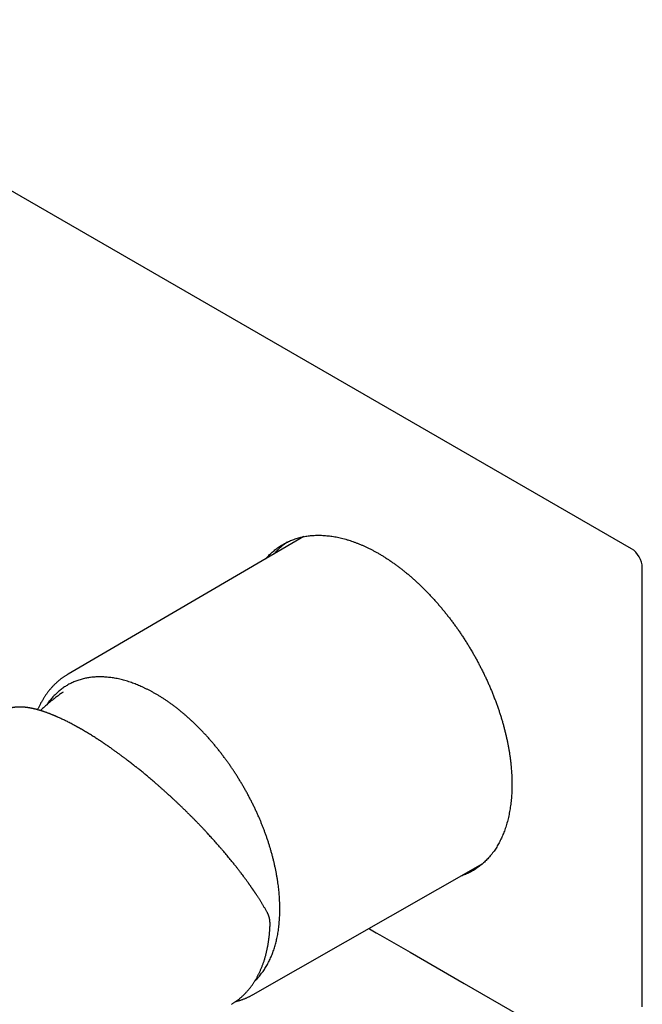
# Model space of a CAD drawing. Units: millimetres. Extents: x 8 to 564, y 11 to 408.
# Drawn here: x 482 to 564, y 79 to 209 of the extents above; entities that cross this region are included whole.
import ezdxf

# ---------------------------------------------------------------- set-up
doc = ezdxf.new("R2010")
doc.units = ezdxf.units.MM

msp = doc.modelspace()

# ---------------------------------------------------------------- linework, layer by layer
at = {"color": 7, "linetype": 'Continuous', "lineweight": 30}
for p, q in [((562.76, 139.17), (441.84, 208.97)), ((519.52, 140.77), (488.45, 122.63)), ((564.17, 78.75), (564.17, 136.72)), ((488.45, 122.63), (488.45, 122.63)), ((487.81, 120.26), (487.81, 120.26)), ((512.85, 80.36), (543.15, 97.65)), ((512.85, 80.36), (512.85, 80.36))]:
    msp.add_line(p, q, dxfattribs=at)
at = {"color": 7, "linetype": 'Continuous', "lineweight": 30, "flags": 128}
msp.add_lwpolyline([(528.12, 89.07), (528.2, 89.02), (528.65, 88.76), (529.1, 88.51), (529.55, 88.25), (533.55, 85.94), (540.69, 81.82), (547.84, 77.7)], dxfattribs=at)
at = {"color": 7, "linetype": 'Continuous', "lineweight": 30}
msp.add_ellipse((562.76, 137.54), major_axis=(-1, 1.73), ratio=0.577557, start_param=3.927224, end_param=5.497716, dxfattribs=at)
for points, knots in [([(514.53, 137.85), (514.55, 137.88), (514.64, 137.98), (514.81, 138.16), (515.03, 138.4), (515.26, 138.62), (515.49, 138.82), (515.73, 139.02), (515.97, 139.21), (516.21, 139.38), (516.46, 139.55), (516.72, 139.71), (516.98, 139.86), (517.25, 140), (517.52, 140.13), (517.8, 140.25), (518.08, 140.36), (518.38, 140.47), (518.69, 140.56), (519, 140.65), (519.31, 140.73), (519.63, 140.79), (519.95, 140.84), (520.27, 140.89), (520.59, 140.92), (520.91, 140.94), (521.23, 140.95), (521.56, 140.95), (521.89, 140.95), (522.23, 140.93), (522.57, 140.9), (522.91, 140.87), (523.26, 140.82), (523.61, 140.76), (523.97, 140.69), (524.33, 140.61), (524.7, 140.52), (525.08, 140.42), (525.45, 140.31), (525.82, 140.19), (526.18, 140.06), (526.54, 139.93), (526.9, 139.78), (527.27, 139.63), (527.63, 139.47), (527.99, 139.29), (528.36, 139.11), (528.73, 138.92), (529.1, 138.72), (529.47, 138.51), (529.85, 138.28), (530.23, 138.05), (530.61, 137.8), (531, 137.54), (531.38, 137.27), (531.75, 137.01), (532.11, 136.74), (532.47, 136.46), (532.83, 136.18), (533.19, 135.88), (533.55, 135.58), (533.91, 135.26), (534.26, 134.94), (534.62, 134.62), (534.97, 134.28), (535.33, 133.93), (535.68, 133.58), (536.03, 133.21), (536.38, 132.84), (536.73, 132.46), (537.07, 132.08), (537.4, 131.7), (537.72, 131.32), (538.04, 130.94), (538.35, 130.54), (538.66, 130.15), (538.97, 129.74), (539.28, 129.33), (539.58, 128.92), (539.87, 128.5), (540.17, 128.07), (540.46, 127.63), (540.76, 127.18), (541.05, 126.72), (541.33, 126.26), (541.61, 125.8), (541.88, 125.34), (542.13, 124.88), (542.38, 124.43), (542.62, 123.98), (542.86, 123.52), (543.09, 123.07), (543.32, 122.6), (543.54, 122.14), (543.75, 121.67), (543.96, 121.21), (544.17, 120.73), (544.37, 120.25), (544.56, 119.76), (544.75, 119.26), (544.94, 118.77), (545.11, 118.28), (545.28, 117.79), (545.43, 117.32), (545.58, 116.85), (545.72, 116.38), (545.85, 115.91), (545.98, 115.44), (546.09, 114.98), (546.21, 114.51), (546.31, 114.05), (546.41, 113.58), (546.5, 113.12), (546.58, 112.64), (546.66, 112.17), (546.73, 111.69), (546.79, 111.22), (546.84, 110.76), (546.88, 110.32), (546.92, 109.92), (546.94, 109.55), (546.96, 109.18), (546.97, 108.82), (546.98, 108.46), (546.98, 108.22), (546.98, 108.1)], [0, 0, 0, 0, 0.002399, 0.010799, 0.0192, 0.027598, 0.035993, 0.044072, 0.052155, 0.060239, 0.068323, 0.076406, 0.084485, 0.092591, 0.1007, 0.108808, 0.116915, 0.125397, 0.133883, 0.142371, 0.15086, 0.159346, 0.167828, 0.175907, 0.18399, 0.192075, 0.20016, 0.208243, 0.216322, 0.224429, 0.232538, 0.240647, 0.248754, 0.257138, 0.265525, 0.273911, 0.282296, 0.290983, 0.29967, 0.307749, 0.315832, 0.323916, 0.332, 0.340083, 0.348162, 0.356269, 0.364377, 0.372485, 0.380592, 0.388976, 0.397362, 0.405748, 0.414132, 0.422819, 0.431506, 0.439571, 0.447637, 0.455703, 0.463768, 0.471961, 0.480158, 0.488357, 0.496556, 0.504753, 0.512946, 0.521342, 0.529741, 0.538142, 0.546543, 0.554942, 0.563337, 0.571402, 0.579468, 0.587535, 0.5956, 0.603706, 0.611817, 0.619929, 0.628041, 0.636151, 0.644258, 0.65274, 0.661226, 0.669714, 0.678202, 0.686688, 0.695171, 0.703235, 0.711302, 0.719368, 0.727433, 0.73554, 0.74365, 0.751762, 0.759874, 0.767985, 0.776092, 0.784574, 0.79306, 0.801548, 0.810036, 0.818523, 0.827005, 0.83507, 0.843136, 0.851203, 0.859267, 0.867374, 0.875485, 0.883597, 0.891709, 0.899819, 0.907926, 0.916408, 0.924894, 0.933382, 0.941871, 0.950357, 0.958839, 0.96569, 0.972541, 0.979391, 0.98626, 0.993131, 1, 1, 1, 1]), ([(517.35, 140.05), (517.33, 140.03), (517.23, 139.97), (517.05, 139.84), (516.81, 139.65), (516.58, 139.46), (516.35, 139.26), (516.13, 139.04), (515.91, 138.82), (515.74, 138.64), (515.64, 138.52), (515.6, 138.48)], [0, 0, 0, 0, 0.0283, 0.158112, 0.287923, 0.417706, 0.547434, 0.677605, 0.807803, 0.938002, 1, 1, 1, 1]), ([(488.45, 122.63), (488.43, 122.62), (488.37, 122.58), (488.26, 122.51), (488.12, 122.42), (487.98, 122.33), (487.85, 122.24), (487.71, 122.15), (487.58, 122.05), (487.45, 121.95), (487.32, 121.84), (487.19, 121.74), (487.07, 121.63), (486.94, 121.52), (486.82, 121.4), (486.7, 121.29), (486.58, 121.17), (486.46, 121.05), (486.35, 120.93), (486.23, 120.8), (486.12, 120.67), (486.01, 120.54), (485.9, 120.41), (485.8, 120.27), (485.69, 120.13), (485.59, 119.99), (485.49, 119.85), (485.39, 119.7), (485.3, 119.56), (485.2, 119.41), (485.11, 119.25), (485.02, 119.1), (484.93, 118.94), (484.84, 118.78), (484.76, 118.62), (484.67, 118.46), (484.59, 118.29), (484.51, 118.12), (484.46, 118), (484.43, 117.94), (484.43, 117.93)], [0, 0, 0, 0, 0.009691, 0.036792, 0.063895, 0.091, 0.11811, 0.145227, 0.172354, 0.199492, 0.226643, 0.253809, 0.280992, 0.308195, 0.335418, 0.362663, 0.389931, 0.417225, 0.444545, 0.471892, 0.499268, 0.526672, 0.554107, 0.581573, 0.609069, 0.636597, 0.664157, 0.691748, 0.719371, 0.747026, 0.774713, 0.802431, 0.830179, 0.857958, 0.885766, 0.913603, 0.941469, 0.969362, 0.997281, 1, 1, 1, 1]), ([(511.87, 107.28), (511.79, 107.42), (511.64, 107.7), (511.4, 108.11), (511.15, 108.52), (510.9, 108.92), (510.65, 109.33), (510.4, 109.72), (510.15, 110.1), (509.9, 110.46), (509.64, 110.83), (509.38, 111.19), (509.11, 111.57), (508.82, 111.95), (508.52, 112.34), (508.22, 112.72), (507.91, 113.1), (507.6, 113.48), (507.29, 113.84), (506.97, 114.21), (506.65, 114.56), (506.33, 114.9), (506.02, 115.22), (505.71, 115.54), (505.39, 115.86), (505.07, 116.17), (504.76, 116.46), (504.45, 116.75), (504.14, 117.02), (503.83, 117.29), (503.53, 117.55), (503.2, 117.81), (502.87, 118.08), (502.52, 118.35), (502.17, 118.61), (501.82, 118.86), (501.46, 119.11), (501.11, 119.35), (500.76, 119.57), (500.41, 119.79), (500.07, 119.99), (499.73, 120.19), (499.39, 120.37), (499.06, 120.55), (498.72, 120.71), (498.39, 120.87), (498.07, 121.02), (497.76, 121.15), (497.44, 121.28), (497.13, 121.4), (496.8, 121.52), (496.47, 121.63), (496.12, 121.74), (495.78, 121.83), (495.44, 121.92), (495.1, 122), (494.76, 122.07), (494.43, 122.13), (494.1, 122.18), (493.78, 122.21), (493.47, 122.24), (493.17, 122.26), (492.86, 122.27), (492.56, 122.28), (492.27, 122.27), (491.98, 122.25), (491.71, 122.23), (491.43, 122.2), (491.17, 122.16), (490.89, 122.11), (490.61, 122.05), (490.32, 121.98), (490.03, 121.9), (489.75, 121.81), (489.48, 121.71), (489.21, 121.6), (488.95, 121.48), (488.69, 121.36), (488.44, 121.22), (488.21, 121.08), (487.98, 120.94), (487.75, 120.78), (487.53, 120.62), (487.32, 120.45), (487.11, 120.27), (486.92, 120.09), (486.73, 119.91), (486.55, 119.72), (486.36, 119.51), (486.17, 119.29), (485.98, 119.05), (485.81, 118.82), (485.71, 118.67), (485.66, 118.6)], [0, 0, 0, 0, 0.010984, 0.02195, 0.032904, 0.043849, 0.05479, 0.065732, 0.076053, 0.086383, 0.096726, 0.107085, 0.117439, 0.128976, 0.1405, 0.152016, 0.163529, 0.175044, 0.186568, 0.198105, 0.209661, 0.220647, 0.231615, 0.24257, 0.253516, 0.264457, 0.275399, 0.28572, 0.296049, 0.30639, 0.316748, 0.327103, 0.338642, 0.350167, 0.361683, 0.373196, 0.384711, 0.396233, 0.407769, 0.419322, 0.430306, 0.441273, 0.452226, 0.463171, 0.474112, 0.485054, 0.495375, 0.505705, 0.516048, 0.526406, 0.53676, 0.548298, 0.559823, 0.571339, 0.582852, 0.594368, 0.605892, 0.61743, 0.628986, 0.639973, 0.650941, 0.661896, 0.672842, 0.683783, 0.694725, 0.705046, 0.715375, 0.725716, 0.736074, 0.746429, 0.757968, 0.769492, 0.781008, 0.792521, 0.804035, 0.815557, 0.827092, 0.838645, 0.849629, 0.860595, 0.871548, 0.882492, 0.893433, 0.904374, 0.914695, 0.925025, 0.935367, 0.945726, 0.95608, 0.967617, 0.979142, 0.990658, 1, 1, 1, 1]), ([(487.81, 120.26), (487.76, 120.23), (487.64, 120.15), (487.45, 120.01), (487.24, 119.86), (487.02, 119.7), (486.81, 119.54), (486.61, 119.38), (486.4, 119.22), (486.19, 119.05), (485.99, 118.88), (485.79, 118.71), (485.59, 118.53), (485.39, 118.36), (485.2, 118.18), (485.01, 118), (484.88, 117.88), (484.82, 117.82)], [0, 0, 0, 0, 0.044143, 0.11259, 0.181046, 0.249507, 0.317974, 0.386445, 0.454921, 0.523401, 0.591885, 0.660373, 0.728865, 0.797361, 0.86586, 0.934363, 1, 1, 1, 1]), ([(490.23, 115.35), (490.21, 115.36), (490.16, 115.39), (490.1, 115.43), (490.04, 115.46), (489.99, 115.48), (489.95, 115.51), (489.92, 115.52), (489.9, 115.54), (489.89, 115.54), (489.88, 115.55), (489.87, 115.55), (489.87, 115.56), (489.86, 115.56), (489.85, 115.57), (489.83, 115.58), (489.79, 115.6), (489.76, 115.62), (489.71, 115.64), (489.66, 115.67), (489.6, 115.7), (489.54, 115.74), (489.47, 115.77), (489.41, 115.81), (489.34, 115.85), (489.21, 115.92), (489.01, 116.03), (488.74, 116.17), (488.49, 116.3), (488.24, 116.42), (488, 116.54), (487.76, 116.65), (487.53, 116.76), (487.31, 116.86), (487.15, 116.94), (487.04, 116.99), (486.98, 117.01), (486.93, 117.03), (486.88, 117.05), (486.85, 117.07), (486.82, 117.08), (486.79, 117.09), (486.77, 117.1), (486.76, 117.11), (486.75, 117.11), (486.74, 117.12), (486.73, 117.12), (486.71, 117.13), (486.68, 117.14), (486.65, 117.15), (486.62, 117.17), (486.58, 117.18), (486.54, 117.2), (486.48, 117.22), (486.4, 117.26), (486.29, 117.3), (486.17, 117.35), (486.05, 117.4), (485.92, 117.45), (485.78, 117.5), (485.64, 117.55), (485.5, 117.6), (485.37, 117.64), (485.28, 117.67), (485.22, 117.7), (485.16, 117.71), (485.11, 117.73), (485.06, 117.75), (485.03, 117.76), (485, 117.77), (484.97, 117.77), (484.96, 117.78), (484.94, 117.79), (484.92, 117.79), (484.9, 117.8), (484.87, 117.81), (484.83, 117.82), (484.79, 117.83), (484.76, 117.84), (484.72, 117.85), (484.67, 117.87), (484.63, 117.88), (484.55, 117.9), (484.44, 117.93), (484.3, 117.97), (484.19, 118), (484.11, 118.02), (484.05, 118.03), (484, 118.05), (483.95, 118.06), (483.9, 118.07), (483.86, 118.08), (483.82, 118.09), (483.8, 118.09), (483.77, 118.1), (483.75, 118.1), (483.74, 118.1), (483.71, 118.11), (483.68, 118.12), (483.65, 118.12), (483.61, 118.13), (483.57, 118.14), (483.54, 118.14), (483.49, 118.15), (483.43, 118.16), (483.36, 118.18), (483.29, 118.19), (483.23, 118.2), (483.17, 118.21), (483.12, 118.21), (483.08, 118.22), (483.03, 118.23), (483, 118.23), (482.97, 118.24), (482.94, 118.24), (482.91, 118.24), (482.9, 118.24), (482.89, 118.25), (482.87, 118.25), (482.86, 118.25), (482.84, 118.25), (482.82, 118.25), (482.8, 118.26), (482.76, 118.26), (482.72, 118.26), (482.67, 118.27), (482.61, 118.27), (482.55, 118.28), (482.5, 118.28), (482.45, 118.28), (482.4, 118.29), (482.36, 118.29), (482.33, 118.29), (482.29, 118.29), (482.26, 118.29), (482.22, 118.29), (482.18, 118.29), (482.13, 118.29), (482.08, 118.3), (482.03, 118.29), (481.97, 118.29), (481.92, 118.29), (481.87, 118.29), (481.84, 118.29), (481.81, 118.29), (481.79, 118.29), (481.76, 118.29), (481.74, 118.28), (481.71, 118.28), (481.68, 118.28), (481.64, 118.28), (481.6, 118.27), (481.56, 118.27), (481.52, 118.27), (481.49, 118.26), (481.45, 118.26), (481.42, 118.25), (481.39, 118.25), (481.37, 118.25), (481.35, 118.24), (481.34, 118.24), (481.32, 118.24), (481.3, 118.24), (481.28, 118.23), (481.26, 118.23), (481.22, 118.22), (481.19, 118.22), (481.16, 118.21), (481.13, 118.21), (481.1, 118.2), (481.07, 118.19), (481.05, 118.19), (481.03, 118.18), (481.01, 118.18), (481, 118.18), (480.98, 118.17), (480.96, 118.17), (480.94, 118.16), (480.91, 118.15), (480.88, 118.15), (480.84, 118.14), (480.81, 118.13), (480.77, 118.11), (480.73, 118.1), (480.69, 118.09), (480.65, 118.08), (480.61, 118.06), (480.57, 118.05), (480.53, 118.03), (480.49, 118.02), (480.46, 118), (480.42, 117.98), (480.39, 117.97), (480.36, 117.95), (480.33, 117.94), (480.3, 117.92), (480.27, 117.91), (480.23, 117.89), (480.19, 117.87), (480.17, 117.85), (480.15, 117.85)], [0, 0, 0, 0, 0.0054139, 0.0101952, 0.0143439, 0.0178598, 0.020743, 0.0229935, 0.0246111, 0.025538, 0.0259685, 0.0263373, 0.026773, 0.0272758, 0.0278457, 0.0297024, 0.0320402, 0.0348591, 0.0381591, 0.0420224, 0.0463867, 0.0511979, 0.0560809, 0.0609638, 0.0658468, 0.0707298, 0.0910755, 0.1114215, 0.1317678, 0.1500989, 0.1687085, 0.187617, 0.2068248, 0.2239751, 0.2413548, 0.2465517, 0.2512465, 0.2554391, 0.2591294, 0.2623175, 0.2647346, 0.266753, 0.2683727, 0.2695936, 0.2702731, 0.2709635, 0.272029, 0.2734723, 0.2756831, 0.2783997, 0.2812923, 0.2842689, 0.2873296, 0.2904745, 0.2993128, 0.3087549, 0.3188011, 0.329442, 0.340806, 0.352686, 0.3650823, 0.377995, 0.3914245, 0.3974922, 0.4032854, 0.4085748, 0.4133602, 0.4176416, 0.4206519, 0.4233509, 0.425663, 0.4274544, 0.4287236, 0.4303381, 0.4325111, 0.4352427, 0.438533, 0.4423819, 0.4457982, 0.4495594, 0.4536657, 0.458117, 0.4627522, 0.4763536, 0.4896596, 0.5026702, 0.5081869, 0.5136486, 0.5190554, 0.5243776, 0.529235, 0.5335118, 0.5367953, 0.539629, 0.542013, 0.5434718, 0.5454047, 0.5478139, 0.5506997, 0.5541275, 0.5580486, 0.5621299, 0.5660961, 0.5699472, 0.5771764, 0.5839611, 0.5914584, 0.5983253, 0.6045617, 0.6100298, 0.6149089, 0.619326, 0.6233206, 0.6268927, 0.6300421, 0.6327689, 0.6342382, 0.6355471, 0.6367029, 0.6381281, 0.6400684, 0.6424756, 0.6453797, 0.648781, 0.6526793, 0.6597423, 0.6665193, 0.6729547, 0.6790482, 0.6847999, 0.6901992, 0.6951737, 0.6993481, 0.7031537, 0.7068961, 0.7111691, 0.7159879, 0.7213527, 0.7281759, 0.7349122, 0.7415545, 0.7481027, 0.7543959, 0.7581515, 0.7616065, 0.7647609, 0.7676447, 0.7707384, 0.7742098, 0.7784181, 0.7830741, 0.7881166, 0.7931169, 0.7979923, 0.802659, 0.8072052, 0.8116304, 0.8157689, 0.8182931, 0.8206295, 0.822778, 0.8247553, 0.8269885, 0.8296647, 0.8333877, 0.8377263, 0.8424567, 0.8468501, 0.8513653, 0.8553726, 0.8588719, 0.8618866, 0.8646191, 0.8671159, 0.8693769, 0.8714536, 0.8744067, 0.877868, 0.8818377, 0.8863158, 0.8912253, 0.8966526, 0.9022903, 0.9081384, 0.9141754, 0.9199704, 0.9253551, 0.9314252, 0.9375577, 0.9437317, 0.949631, 0.9551601, 0.9605184, 0.9661328, 0.9720224, 0.9762293, 0.9811297, 0.9867245, 0.9930144, 1, 1, 1, 1]), ([(514.73, 91.17), (514.69, 91.23), (514.63, 91.35), (514.53, 91.53), (514.43, 91.7), (514.33, 91.86), (514.24, 92.02), (514.14, 92.18), (514.05, 92.34), (513.96, 92.49), (513.86, 92.64), (513.77, 92.79), (513.68, 92.93), (513.6, 93.06), (513.51, 93.19), (513.43, 93.32), (513.35, 93.44), (513.28, 93.55), (513.22, 93.65), (513.15, 93.74), (513.1, 93.82), (513.05, 93.89), (513.01, 93.96), (512.97, 94.02), (512.93, 94.07), (512.91, 94.11), (512.88, 94.14), (512.86, 94.17), (512.85, 94.19), (512.84, 94.2), (512.84, 94.21), (512.83, 94.21), (512.83, 94.22), (512.82, 94.23), (512.81, 94.25), (512.8, 94.27), (512.78, 94.29), (512.76, 94.32), (512.74, 94.35), (512.72, 94.38), (512.69, 94.43), (512.64, 94.5), (512.57, 94.59), (512.5, 94.69), (512.43, 94.8), (512.31, 94.97), (512.13, 95.21), (511.91, 95.52), (511.69, 95.81), (511.48, 96.1), (511.27, 96.37), (511.06, 96.66), (510.83, 96.95), (510.6, 97.25), (510.37, 97.53), (510.15, 97.81), (509.94, 98.06), (509.73, 98.32), (509.52, 98.58), (509.31, 98.83), (509.1, 99.09), (508.88, 99.34), (508.66, 99.6), (508.43, 99.86), (508.2, 100.12), (507.98, 100.38), (507.76, 100.63), (507.54, 100.87), (507.32, 101.11), (507.1, 101.35), (506.87, 101.6), (506.63, 101.85), (506.39, 102.12), (506.14, 102.38), (505.88, 102.66), (505.61, 102.93), (505.35, 103.21), (505.08, 103.48), (504.8, 103.76), (504.51, 104.05), (504.22, 104.34), (503.92, 104.64), (503.63, 104.92), (503.35, 105.19), (503.09, 105.43), (502.83, 105.68), (502.56, 105.94), (502.29, 106.19), (502.01, 106.45), (501.72, 106.71), (501.42, 106.98), (501.11, 107.26), (500.81, 107.53), (500.51, 107.79), (500.22, 108.05), (499.94, 108.29), (499.68, 108.52), (499.42, 108.74), (499.17, 108.95), (498.93, 109.15), (498.69, 109.35), (498.45, 109.55), (498.23, 109.73), (498.01, 109.91), (497.82, 110.06), (497.68, 110.17), (497.57, 110.26), (497.47, 110.34), (497.37, 110.42), (497.27, 110.5), (497.19, 110.56), (497.11, 110.62), (497.04, 110.68), (496.98, 110.73), (496.93, 110.77), (496.88, 110.8), (496.85, 110.83), (496.83, 110.85), (496.81, 110.86), (496.8, 110.87), (496.79, 110.88), (496.77, 110.89), (496.74, 110.91), (496.71, 110.94), (496.67, 110.97), (496.62, 111.01), (496.56, 111.05), (496.49, 111.11), (496.42, 111.16), (496.34, 111.23), (496.25, 111.29), (496.15, 111.37), (496.04, 111.45), (495.93, 111.54), (495.8, 111.63), (495.67, 111.73), (495.53, 111.83), (495.38, 111.94), (495.23, 112.06), (495.06, 112.18), (494.89, 112.3), (494.72, 112.43), (494.54, 112.55), (494.36, 112.68), (494.17, 112.82), (493.97, 112.96), (493.77, 113.1), (493.56, 113.24), (493.35, 113.38), (493.14, 113.52), (492.93, 113.67), (492.71, 113.82), (492.48, 113.96), (492.25, 114.11), (492.01, 114.27), (491.77, 114.42), (491.52, 114.58), (491.27, 114.73), (491.01, 114.89), (490.76, 115.04), (490.5, 115.19), (490.32, 115.3), (490.23, 115.35)], [0, 0, 0, 0, 0.0079567, 0.0156587, 0.023106, 0.0302987, 0.0372369, 0.0439205, 0.0503496, 0.0571278, 0.0635981, 0.0697606, 0.0756154, 0.0811624, 0.0867095, 0.0919104, 0.0967653, 0.1012742, 0.1054371, 0.1092541, 0.1125361, 0.1155106, 0.1181777, 0.1205372, 0.1225893, 0.124236, 0.1256117, 0.1267165, 0.1275504, 0.1279359, 0.1282144, 0.1283858, 0.1285362, 0.1288589, 0.1295314, 0.1304898, 0.1315704, 0.1327021, 0.1338851, 0.1351193, 0.1364046, 0.1398421, 0.1435995, 0.1476768, 0.151907, 0.1561118, 0.1684755, 0.180614, 0.1925272, 0.2030986, 0.2138845, 0.2248939, 0.2361269, 0.2475833, 0.2592632, 0.2689421, 0.2787693, 0.288653, 0.2983913, 0.3079771, 0.3174104, 0.3266912, 0.336724, 0.3465724, 0.3562364, 0.3657161, 0.3750115, 0.3841227, 0.3930496, 0.4019482, 0.4111384, 0.42063, 0.4302454, 0.4401514, 0.4503482, 0.4608356, 0.4708021, 0.4810177, 0.4914824, 0.5021962, 0.5131591, 0.5243711, 0.5358321, 0.545012, 0.5543456, 0.563833, 0.573474, 0.5832687, 0.5931269, 0.6028105, 0.6138716, 0.6246781, 0.6352302, 0.6455279, 0.6555711, 0.66536, 0.6743566, 0.6831271, 0.6916714, 0.6999896, 0.7080817, 0.7160437, 0.7237739, 0.7312724, 0.738539, 0.7422528, 0.7459031, 0.7494897, 0.7529303, 0.7560958, 0.7589848, 0.7615973, 0.7639332, 0.7659927, 0.7677755, 0.7692819, 0.7705118, 0.7711842, 0.7717288, 0.7721209, 0.7724483, 0.7730249, 0.7738757, 0.7750008, 0.7764191, 0.7781185, 0.7800989, 0.7823604, 0.784903, 0.7876738, 0.7907158, 0.7940289, 0.7976131, 0.8015412, 0.8057504, 0.8102408, 0.8150124, 0.8200652, 0.8253014, 0.830809, 0.8365879, 0.8426381, 0.8486391, 0.8548852, 0.8613764, 0.8681127, 0.8750942, 0.8823209, 0.8893593, 0.8966158, 0.9040903, 0.911783, 0.9196938, 0.9278229, 0.9361701, 0.9447356, 0.9535194, 0.9625215, 0.9715753, 0.9808397, 0.9903146, 1, 1, 1, 1]), ([(546.98, 108.1), (546.98, 107.96), (546.98, 107.68), (546.97, 107.27), (546.95, 106.86), (546.92, 106.45), (546.89, 106.05), (546.85, 105.66), (546.8, 105.26), (546.74, 104.87), (546.67, 104.49), (546.6, 104.11), (546.52, 103.73), (546.43, 103.36), (546.33, 102.99), (546.22, 102.63), (546.11, 102.28), (545.99, 101.94), (545.86, 101.61), (545.73, 101.3), (545.59, 100.99), (545.45, 100.69), (545.3, 100.39), (545.14, 100.1), (544.97, 99.82), (544.8, 99.55), (544.62, 99.29), (544.43, 99.03), (544.23, 98.77), (544.02, 98.52), (543.8, 98.28), (543.58, 98.05), (543.35, 97.83), (543.12, 97.62), (542.88, 97.42), (542.65, 97.24), (542.41, 97.07), (542.16, 96.9), (541.9, 96.74), (541.65, 96.59), (541.38, 96.46), (541.11, 96.33), (540.84, 96.21), (540.55, 96.1), (540.35, 96.02), (540.24, 95.99), (540.24, 95.99)], [0, 0, 0, 0, 0.022846, 0.045703, 0.068564, 0.091425, 0.114281, 0.137127, 0.16042, 0.183718, 0.207016, 0.230309, 0.25405, 0.277802, 0.30156, 0.325318, 0.34907, 0.372811, 0.395618, 0.418429, 0.44124, 0.464046, 0.486971, 0.509906, 0.532846, 0.555786, 0.578721, 0.601646, 0.625633, 0.649631, 0.673634, 0.697638, 0.721636, 0.745622, 0.768429, 0.79124, 0.814051, 0.836858, 0.859783, 0.882718, 0.905658, 0.928598, 0.951533, 0.974458, 0.998445, 1, 1, 1, 1]), ([(513.1, 82.17), (513.14, 82.21), (513.25, 82.32), (513.42, 82.49), (513.6, 82.7), (513.79, 82.92), (513.98, 83.16), (514.16, 83.41), (514.34, 83.66), (514.5, 83.92), (514.66, 84.19), (514.82, 84.47), (514.96, 84.76), (515.1, 85.04), (515.23, 85.33), (515.35, 85.62), (515.46, 85.92), (515.57, 86.23), (515.67, 86.53), (515.76, 86.84), (515.84, 87.14), (515.92, 87.45), (515.99, 87.77), (516.06, 88.1), (516.13, 88.45), (516.18, 88.82), (516.23, 89.2), (516.28, 89.58), (516.31, 89.96), (516.34, 90.36), (516.36, 90.75), (516.38, 91.15), (516.38, 91.54), (516.38, 91.93), (516.37, 92.32), (516.35, 92.72), (516.33, 93.12), (516.3, 93.52), (516.27, 93.91), (516.23, 94.3), (516.18, 94.68), (516.13, 95.08), (516.07, 95.49), (516, 95.91), (515.92, 96.36), (515.83, 96.8), (515.74, 97.25), (515.64, 97.7), (515.53, 98.15), (515.41, 98.61), (515.29, 99.06), (515.16, 99.5), (515.03, 99.93), (514.9, 100.37), (514.75, 100.8), (514.61, 101.23), (514.45, 101.66), (514.3, 102.08), (514.14, 102.49), (513.98, 102.89), (513.81, 103.3), (513.63, 103.73), (513.44, 104.16), (513.23, 104.62), (513.02, 105.07), (512.8, 105.51), (512.58, 105.96), (512.35, 106.4), (512.11, 106.84), (511.95, 107.14), (511.87, 107.28)], [0, 0, 0, 0, 0.009874, 0.023698, 0.037515, 0.052913, 0.068292, 0.083661, 0.099026, 0.114394, 0.129773, 0.14517, 0.160592, 0.175255, 0.189893, 0.204513, 0.219121, 0.233723, 0.248325, 0.262099, 0.275884, 0.289685, 0.303508, 0.317327, 0.332727, 0.348107, 0.363476, 0.378841, 0.394208, 0.409585, 0.424979, 0.440397, 0.455056, 0.469692, 0.484309, 0.498916, 0.513517, 0.528119, 0.541893, 0.555679, 0.569482, 0.583306, 0.597123, 0.612521, 0.627901, 0.643269, 0.658634, 0.674002, 0.689381, 0.704778, 0.720199, 0.734861, 0.749499, 0.764118, 0.778726, 0.793327, 0.807929, 0.821702, 0.835486, 0.849287, 0.863109, 0.876926, 0.892324, 0.907703, 0.923071, 0.938436, 0.953804, 0.969182, 0.984579, 1, 1, 1, 1]), ([(541.33, 96.61), (541.4, 96.63), (541.57, 96.69), (541.83, 96.79), (542.09, 96.9), (542.26, 96.98), (542.33, 97.02)], [0, 0, 0, 0, 0.201442, 0.489976, 0.778577, 1, 1, 1, 1]), ([(515.09, 89.53), (515.09, 89.55), (515.09, 89.57), (515.09, 89.61), (515.09, 89.64), (515.09, 89.67), (515.09, 89.68), (515.09, 89.7), (515.09, 89.72), (515.09, 89.74), (515.09, 89.78), (515.09, 89.83), (515.08, 89.88), (515.08, 89.95), (515.07, 90.01), (515.07, 90.08), (515.06, 90.15), (515.05, 90.21), (515.04, 90.28), (515.03, 90.34), (515.02, 90.38), (515.01, 90.42), (515, 90.45), (515, 90.48), (514.99, 90.52), (514.98, 90.56), (514.97, 90.59), (514.96, 90.62), (514.95, 90.65), (514.94, 90.67), (514.94, 90.69), (514.93, 90.71), (514.92, 90.74), (514.91, 90.78), (514.89, 90.81), (514.88, 90.85), (514.86, 90.89), (514.85, 90.93), (514.83, 90.96), (514.82, 90.99), (514.81, 91.01), (514.81, 91.02), (514.8, 91.03), (514.8, 91.03), (514.8, 91.04), (514.79, 91.06), (514.78, 91.08), (514.77, 91.1), (514.75, 91.14), (514.74, 91.16), (514.73, 91.17)], [0, 0, 0, 0, 0.024905, 0.045854, 0.062844, 0.075871, 0.084932, 0.091657, 0.099235, 0.115559, 0.135035, 0.157616, 0.19818, 0.235657, 0.270062, 0.308217, 0.347191, 0.386441, 0.424672, 0.461115, 0.494058, 0.510112, 0.528349, 0.54877, 0.571378, 0.595931, 0.618405, 0.637377, 0.651689, 0.663135, 0.675617, 0.691288, 0.710149, 0.730738, 0.75674, 0.782508, 0.808039, 0.833333, 0.856717, 0.876703, 0.884419, 0.891477, 0.897876, 0.903615, 0.909365, 0.917949, 0.932112, 0.950654, 0.973578, 1, 1, 1, 1]), ([(509.99, 79.07), (510.02, 79.09), (510.09, 79.13), (510.21, 79.2), (510.34, 79.29), (510.48, 79.38), (510.61, 79.47), (510.74, 79.57), (510.87, 79.66), (511, 79.76), (511.12, 79.87), (511.25, 79.97), (511.37, 80.08), (511.49, 80.19), (511.61, 80.31), (511.73, 80.42), (511.84, 80.54), (511.96, 80.66), (512.07, 80.79), (512.18, 80.91), (512.29, 81.04), (512.4, 81.17), (512.5, 81.31), (512.61, 81.44), (512.71, 81.58), (512.81, 81.73), (512.91, 81.87), (513, 82.02), (513.1, 82.17), (513.19, 82.32), (513.28, 82.47), (513.37, 82.63), (513.45, 82.79), (513.54, 82.95), (513.62, 83.11), (513.7, 83.28), (513.78, 83.44), (513.85, 83.61), (513.92, 83.79), (514, 83.96), (514.06, 84.14), (514.13, 84.32), (514.2, 84.5), (514.26, 84.68), (514.32, 84.87), (514.38, 85.05), (514.43, 85.24), (514.49, 85.43), (514.54, 85.63), (514.59, 85.82), (514.64, 86.02), (514.68, 86.22), (514.72, 86.42), (514.77, 86.62), (514.8, 86.83), (514.84, 87.03), (514.87, 87.24), (514.9, 87.45), (514.93, 87.66), (514.96, 87.88), (514.98, 88.09), (515.01, 88.31), (515.03, 88.52), (515.04, 88.74), (515.06, 88.97), (515.07, 89.19), (515.08, 89.38), (515.09, 89.49), (515.09, 89.53)], [0, 0, 0, 0, 0.00835, 0.023304, 0.038267, 0.05324, 0.068225, 0.083221, 0.098229, 0.11325, 0.128285, 0.143334, 0.158397, 0.173475, 0.188568, 0.203677, 0.218802, 0.233944, 0.249102, 0.264277, 0.279468, 0.294676, 0.309901, 0.325143, 0.340402, 0.355677, 0.370969, 0.386276, 0.4016, 0.41694, 0.432294, 0.447664, 0.463048, 0.478446, 0.493858, 0.509283, 0.524721, 0.540171, 0.555634, 0.571107, 0.586591, 0.602086, 0.617591, 0.633105, 0.648628, 0.664159, 0.679699, 0.695246, 0.7108, 0.726361, 0.741928, 0.757501, 0.77308, 0.788664, 0.804253, 0.819847, 0.835444, 0.851046, 0.866651, 0.88226, 0.897872, 0.913487, 0.929105, 0.944726, 0.960349, 0.975975, 0.991603, 1, 1, 1, 1]), ([(510.57, 79.44), (510.61, 79.45), (510.7, 79.48), (510.84, 79.52), (511.01, 79.56), (511.17, 79.61), (511.32, 79.67), (511.48, 79.72), (511.64, 79.78), (511.79, 79.84), (511.94, 79.9), (512.09, 79.97), (512.24, 80.04), (512.39, 80.11), (512.54, 80.18), (512.68, 80.26), (512.79, 80.32), (512.84, 80.35), (512.85, 80.36)], [0, 0, 0, 0, 0.047199, 0.114711, 0.182158, 0.249542, 0.316867, 0.384137, 0.451354, 0.518525, 0.585653, 0.652742, 0.719798, 0.786825, 0.853829, 0.920814, 0.987786, 1, 1, 1, 1])]:
    msp.add_open_spline(points, degree=3, knots=knots, dxfattribs=at)

doc.saveas('drawing.dxf')
